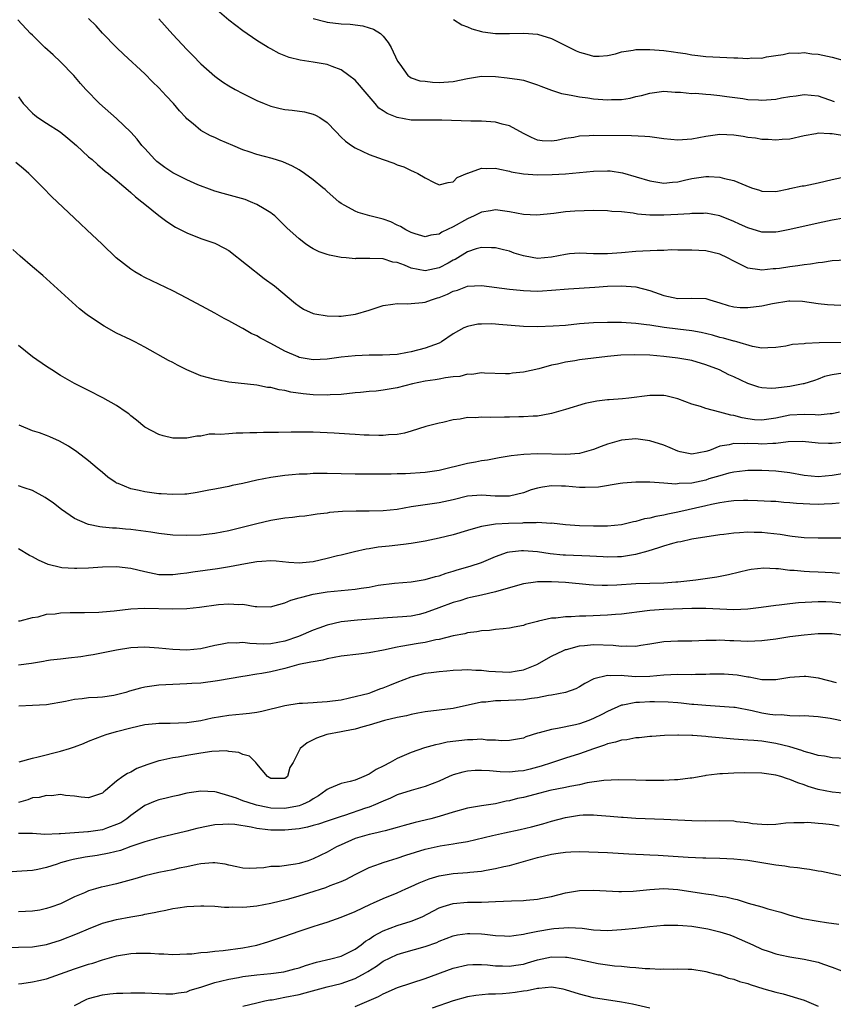
# Model space of a CAD drawing. Units: inches. Extents: x 2574000 to 2577000, y 1545000 to 1548000.
# Drawn here: x 2575081 to 2575197, y 1545677 to 1545817 of the extents above; entities that cross this region are included whole.
import ezdxf

# ---------------------------------------------------------------- set-up
doc = ezdxf.new("R2010")
doc.units = ezdxf.units.IN
doc.header["$MEASUREMENT"] = 0
doc.layers.add('LD25741545_2ft', color=113, linetype='Continuous')

msp = doc.modelspace()

# ---------------------------------------------------------------- linework, layer by layer
at = {"layer": 'LD25741545_2ft'}
for points, elevation in [([(2575198.42, 1545800.42), (2575197, 1545800.69), (2575196.66, 1545800.66), (2575195, 1545800.76), (2575194.68, 1545800.68), (2575193, 1545800.41), (2575191, 1545799.94), (2575189.88, 1545799.88), (2575189, 1545799.77), (2575187.88, 1545799.88), (2575187, 1545799.89), (2575186.06, 1545800.06), (2575185, 1545800.17), (2575184.3, 1545800.3), (2575183, 1545800.48), (2575181, 1545800.59), (2575179, 1545800.32), (2575177, 1545799.92), (2575175, 1545799.79), (2575173, 1545799.98), (2575171, 1545800.24), (2575170.31, 1545800.31), (2575168.4, 1545800.4), (2575163, 1545800.44), (2575162.38, 1545800.38), (2575161, 1545800.33), (2575160.17, 1545800.17), (2575159, 1545800.01), (2575157.74, 1545799.74), (2575157, 1545799.64), (2575155.68, 1545799.68), (2575155, 1545799.76), (2575154.15, 1545800.15), (2575153, 1545800.72), (2575151, 1545801.83), (2575149.95, 1545802.05), (2575149, 1545802.32), (2575147, 1545802.47), (2575145.52, 1545802.48), (2575141.38, 1545802.62), (2575141, 1545802.64), (2575139.39, 1545802.61), (2575139, 1545802.62), (2575137.38, 1545802.62), (2575137, 1545802.64), (2575135, 1545802.99), (2575133.56, 1545803.56), (2575133, 1545803.97), (2575132.36, 1545804.36), (2575131.85, 1545805), (2575131, 1545806.02), (2575130.16, 1545807), (2575129.64, 1545807.64), (2575129, 1545808.31), (2575128.12, 1545809), (2575127, 1545809.83), (2575125.71, 1545810.29), (2575125, 1545810.58), (2575123, 1545810.92), (2575121.17, 1545811.17), (2575119.58, 1545811.58), (2575118.16, 1545812.16), (2575117, 1545812.78), (2575116.62, 1545813), (2575115, 1545814.01), (2575113, 1545815.36), (2575111, 1545816.87), (2575109, 1545818.62)], 8456), ([(2575199, 1545782.65), (2575197, 1545782.57), (2575195.65, 1545782.35), (2575195, 1545782.3), (2575193.91, 1545782.09), (2575193, 1545782), (2575192.13, 1545781.87), (2575191, 1545781.73), (2575189.48, 1545781.49), (2575189, 1545781.43), (2575188.58, 1545781.42), (2575187, 1545781.23), (2575186.71, 1545781.29), (2575185, 1545781.51), (2575183.94, 1545782.06), (2575183, 1545782.5), (2575182.08, 1545783), (2575181, 1545783.51), (2575179, 1545783.98), (2575177, 1545784.08), (2575176.1, 1545784.1), (2575175, 1545784.08), (2575174.11, 1545784.11), (2575173, 1545784.05), (2575172.06, 1545784.06), (2575169, 1545783.9), (2575167, 1545783.71), (2575165, 1545783.55), (2575163, 1545783.57), (2575161, 1545783.67), (2575159.55, 1545783.55), (2575159, 1545783.49), (2575157, 1545783.07), (2575155, 1545782.92), (2575153.23, 1545783.23), (2575153, 1545783.29), (2575151.68, 1545783.68), (2575151, 1545783.94), (2575150.13, 1545784.13), (2575149, 1545784.42), (2575148.44, 1545784.44), (2575147, 1545784.47), (2575146.26, 1545784.26), (2575145, 1545783.85), (2575143.24, 1545782.76), (2575143, 1545782.65), (2575142.25, 1545782.25), (2575141, 1545781.55), (2575139, 1545781.13), (2575137, 1545781.53), (2575136.05, 1545781.95), (2575135, 1545782.31), (2575134.36, 1545782.36), (2575133, 1545782.84), (2575131.08, 1545782.92), (2575131, 1545782.9), (2575129.12, 1545782.88), (2575129, 1545782.86), (2575127.73, 1545783), (2575127, 1545783.06), (2575125.36, 1545783.36), (2575125, 1545783.46), (2575123.86, 1545783.86), (2575123, 1545784.3), (2575122.55, 1545784.55), (2575121.92, 1545785), (2575121, 1545785.7), (2575119.28, 1545787.28), (2575119, 1545787.57), (2575118.26, 1545788.26), (2575117.54, 1545789), (2575117.24, 1545789.24), (2575117, 1545789.4), (2575116.02, 1545789.98), (2575115, 1545790.6), (2575114.09, 1545791), (2575113.3, 1545791.3), (2575111.75, 1545791.75), (2575110.17, 1545792.17), (2575109, 1545792.51), (2575108.64, 1545792.64), (2575106.58, 1545793.42), (2575105, 1545794.1), (2575103, 1545795.12), (2575101.86, 1545795.86), (2575100.71, 1545796.71), (2575100.43, 1545797), (2575099, 1545798.58), (2575098.6, 1545799), (2575097.93, 1545799.93), (2575097, 1545800.94), (2575095, 1545802.85), (2575092.56, 1545805), (2575090.61, 1545807), (2575089.85, 1545807.85), (2575088.89, 1545809), (2575087, 1545810.96), (2575085.95, 1545811.95), (2575084.78, 1545813), (2575083, 1545814.75), (2575082.72, 1545815), (2575080.92, 1545816.92)], 8450), ([(2575198.66, 1545788.66), (2575197, 1545788.38), (2575195, 1545787.94), (2575191, 1545787.02), (2575189.3, 1545786.7), (2575189, 1545786.67), (2575187, 1545786.67), (2575185, 1545787.25), (2575183.81, 1545787.81), (2575183, 1545788.18), (2575181, 1545788.96), (2575179, 1545789.34), (2575178.68, 1545789.32), (2575177, 1545789.33), (2575176.71, 1545789.29), (2575175, 1545789.16), (2575173, 1545789.06), (2575171, 1545789.09), (2575169.24, 1545789.24), (2575168.64, 1545789.36), (2575167, 1545789.55), (2575165.62, 1545789.62), (2575165, 1545789.7), (2575163, 1545789.72), (2575160.33, 1545789.67), (2575159, 1545789.56), (2575157.32, 1545789.32), (2575154.92, 1545789.08), (2575153, 1545789.18), (2575151, 1545789.53), (2575149, 1545789.82), (2575148.31, 1545789.69), (2575147, 1545789.52), (2575145.98, 1545789), (2575145, 1545788.56), (2575143, 1545787.41), (2575141.37, 1545786.63), (2575141, 1545786.37), (2575139.78, 1545786.22), (2575139, 1545785.99), (2575137.57, 1545786.43), (2575137, 1545786.62), (2575136.22, 1545787), (2575135.46, 1545787.46), (2575135, 1545787.66), (2575134.11, 1545788.11), (2575133, 1545788.52), (2575131.1, 1545789), (2575129.45, 1545789.45), (2575129, 1545789.65), (2575127.51, 1545790.48), (2575127, 1545790.74), (2575126.67, 1545791), (2575125, 1545792.46), (2575124.73, 1545792.73), (2575124.4, 1545793), (2575123, 1545794.1), (2575121.8, 1545795), (2575121, 1545795.55), (2575120.08, 1545796.08), (2575118.7, 1545796.7), (2575117.16, 1545797.16), (2575115, 1545797.74), (2575113.87, 1545798.13), (2575113, 1545798.41), (2575111.56, 1545799), (2575109.76, 1545799.76), (2575109, 1545800.17), (2575108.39, 1545800.39), (2575107, 1545801.17), (2575105.89, 1545802.11), (2575105, 1545802.82), (2575104.86, 1545803), (2575103.94, 1545803.94), (2575103.12, 1545805), (2575102.08, 1545806.08), (2575101, 1545807.25), (2575100.11, 1545808.11), (2575099, 1545809.23), (2575096.01, 1545812.01), (2575095, 1545812.97), (2575093, 1545815.06), (2575092.07, 1545816.07), (2575091, 1545817.14)], 8452), ([(2575101, 1545817.06), (2575103, 1545814.86), (2575105, 1545812.72), (2575105.86, 1545811.86), (2575107, 1545810.68), (2575109, 1545808.88), (2575110.11, 1545808.11), (2575111, 1545807.51), (2575111.91, 1545807), (2575113, 1545806.42), (2575115, 1545805.43), (2575116.02, 1545805), (2575117, 1545804.62), (2575118.3, 1545804.3), (2575119, 1545804.15), (2575120.04, 1545804.04), (2575121.8, 1545803.8), (2575123, 1545803.48), (2575123.36, 1545803.36), (2575123.98, 1545803), (2575125, 1545802.31), (2575126.23, 1545801), (2575127, 1545800.22), (2575127.63, 1545799.63), (2575128.47, 1545799), (2575129, 1545798.66), (2575131, 1545797.73), (2575133, 1545797), (2575134.51, 1545796.51), (2575135, 1545796.27), (2575135.96, 1545795.96), (2575137, 1545795.44), (2575137.33, 1545795.33), (2575137.94, 1545795), (2575139, 1545794.39), (2575140.27, 1545793.73), (2575141, 1545793.4), (2575142.27, 1545793.73), (2575143, 1545793.81), (2575143.56, 1545794.44), (2575145, 1545795.08), (2575145.09, 1545795.09), (2575147, 1545795.78), (2575147.73, 1545795.73), (2575149, 1545795.8), (2575149.62, 1545795.62), (2575151, 1545795.37), (2575151.26, 1545795.26), (2575153, 1545794.98), (2575155, 1545794.85), (2575157.11, 1545794.89), (2575159.01, 1545794.99), (2575161, 1545795.15), (2575163, 1545795.35), (2575165, 1545795.4), (2575165.38, 1545795.38), (2575167.12, 1545795.12), (2575171, 1545793.97), (2575173, 1545793.65), (2575174.23, 1545793.77), (2575175, 1545793.82), (2575175.94, 1545794.06), (2575177, 1545794.29), (2575179, 1545794.61), (2575179.42, 1545794.58), (2575181, 1545794.52), (2575181.68, 1545794.32), (2575183, 1545794.02), (2575184.71, 1545793.29), (2575185.53, 1545793), (2575186.65, 1545792.65), (2575187, 1545792.5), (2575189, 1545792.46), (2575190.83, 1545792.83), (2575191, 1545792.88), (2575192.75, 1545793.25), (2575193, 1545793.28), (2575195, 1545793.68), (2575197, 1545794.17), (2575199, 1545794.57)], 8454), ([(2575123, 1545817.11), (2575124.68, 1545816.68), (2575125, 1545816.62), (2575127, 1545816.39), (2575128.31, 1545816.31), (2575130.08, 1545816.08), (2575131, 1545815.82), (2575131.61, 1545815.61), (2575132.61, 1545815), (2575133, 1545814.63), (2575133.71, 1545813.71), (2575134.16, 1545813), (2575135.05, 1545811.05), (2575135.37, 1545810.63), (2575136.51, 1545809), (2575136.79, 1545808.79), (2575137, 1545808.67), (2575138.23, 1545808.23), (2575139, 1545808.2), (2575140.03, 1545808.03), (2575141, 1545808.02), (2575143, 1545808.13), (2575145, 1545808.57), (2575147, 1545808.9), (2575149, 1545808.84), (2575150.68, 1545808.68), (2575152.43, 1545808.43), (2575153, 1545808.31), (2575155, 1545807.68), (2575155.48, 1545807.48), (2575157, 1545806.92), (2575158.44, 1545806.44), (2575159, 1545806.32), (2575159.79, 1545806.21), (2575161, 1545805.95), (2575162.19, 1545805.81), (2575163, 1545805.68), (2575165, 1545805.51), (2575165.56, 1545805.56), (2575167, 1545805.59), (2575168.23, 1545805.77), (2575169, 1545805.98), (2575169.85, 1545806.15), (2575171, 1545806.5), (2575173, 1545806.75), (2575174.63, 1545806.63), (2575175.37, 1545806.63), (2575177, 1545806.45), (2575177.53, 1545806.47), (2575179, 1545806.34), (2575179.69, 1545806.31), (2575181, 1545806.16), (2575182.01, 1545806.01), (2575184.29, 1545805.71), (2575185, 1545805.59), (2575186.49, 1545805.51), (2575187, 1545805.46), (2575189, 1545805.61), (2575189.79, 1545805.79), (2575191, 1545806.01), (2575191.89, 1545806.11), (2575193, 1545806.31), (2575195, 1545806.1), (2575197.29, 1545805.28)], 8458), ([(2575143.04, 1545817), (2575144.23, 1545816.23), (2575145, 1545815.94), (2575145.65, 1545815.65), (2575147, 1545815.29), (2575147.22, 1545815.22), (2575149, 1545814.99), (2575150.99, 1545814.99), (2575153.06, 1545815.06), (2575155, 1545814.91), (2575157, 1545814.26), (2575157.86, 1545813.86), (2575159.54, 1545813), (2575160.53, 1545812.53), (2575161, 1545812.33), (2575162.02, 1545812.02), (2575163, 1545811.77), (2575163.78, 1545811.78), (2575165, 1545811.84), (2575166.11, 1545812.11), (2575167, 1545812.36), (2575168.63, 1545812.63), (2575169, 1545812.73), (2575170.7, 1545812.7), (2575171, 1545812.73), (2575173, 1545812.55), (2575174.37, 1545812.37), (2575175, 1545812.27), (2575176.12, 1545812.12), (2575177, 1545811.94), (2575177.86, 1545811.86), (2575179, 1545811.7), (2575183, 1545811.54), (2575183.54, 1545811.54), (2575185, 1545811.44), (2575185.51, 1545811.51), (2575187, 1545811.49), (2575187.64, 1545811.64), (2575189, 1545811.86), (2575190.01, 1545812.01), (2575191, 1545812.25), (2575192.19, 1545812.19), (2575193, 1545812.28), (2575194.1, 1545812.1), (2575195, 1545812.03), (2575197, 1545811.6), (2575199.06, 1545811.06)], 8460), ([(2575081, 1545805.94), (2575081.69, 1545805), (2575083, 1545803.65), (2575083.33, 1545803.33), (2575083.75, 1545803), (2575085, 1545802.18), (2575086.95, 1545800.95), (2575088.06, 1545800.06), (2575089.29, 1545799), (2575091, 1545797.4), (2575091.49, 1545797), (2575092.29, 1545796.29), (2575093.37, 1545795.37), (2575093.85, 1545795), (2575096.63, 1545792.63), (2575097, 1545792.33), (2575097.69, 1545791.69), (2575098.58, 1545791), (2575099, 1545790.65), (2575101, 1545789.05), (2575102.17, 1545788.17), (2575103.39, 1545787.39), (2575105, 1545786.54), (2575107, 1545785.76), (2575109, 1545785.08), (2575110.38, 1545784.38), (2575111, 1545784.02), (2575116.05, 1545780.05), (2575117.52, 1545779), (2575120.48, 1545776.48), (2575121, 1545776.09), (2575121.65, 1545775.65), (2575123, 1545775.05), (2575123.24, 1545775), (2575125, 1545774.73), (2575126.67, 1545774.67), (2575127, 1545774.69), (2575129.06, 1545774.94), (2575131, 1545775.54), (2575133, 1545776.2), (2575134.37, 1545776.37), (2575135, 1545776.47), (2575136.42, 1545776.42), (2575137, 1545776.46), (2575138.62, 1545776.62), (2575139, 1545776.69), (2575139.89, 1545777), (2575140.73, 1545777.27), (2575141, 1545777.35), (2575142.17, 1545777.83), (2575143, 1545778.24), (2575143.6, 1545778.4), (2575145, 1545778.95), (2575147, 1545779.06), (2575151, 1545778.53), (2575151.53, 1545778.47), (2575153, 1545778.33), (2575155, 1545778.26), (2575155.72, 1545778.28), (2575157, 1545778.36), (2575159.43, 1545778.57), (2575163.18, 1545778.82), (2575165, 1545778.93), (2575167, 1545778.99), (2575169, 1545778.85), (2575171, 1545778.34), (2575173, 1545777.62), (2575175, 1545777.2), (2575177, 1545777.23), (2575179, 1545777.18), (2575179.55, 1545777), (2575181, 1545776.59), (2575182.18, 1545776.18), (2575183, 1545775.99), (2575183.9, 1545775.9), (2575185, 1545775.9), (2575187, 1545776.17), (2575188.5, 1545776.5), (2575190.84, 1545776.84), (2575191, 1545776.84), (2575192.79, 1545776.79), (2575195, 1545776.48), (2575196.36, 1545776.36), (2575198.25, 1545776.25)], 8448), ([(2575199, 1545770.94), (2575195.15, 1545770.85), (2575193.22, 1545770.78), (2575193, 1545770.75), (2575191.35, 1545770.65), (2575190.39, 1545770.39), (2575189, 1545770.21), (2575187.83, 1545770.17), (2575187, 1545770.1), (2575185.67, 1545770.33), (2575183.4, 1545771), (2575183.09, 1545771.09), (2575183, 1545771.09), (2575181.53, 1545771.53), (2575181, 1545771.62), (2575179.94, 1545771.94), (2575178.32, 1545772.32), (2575177, 1545772.57), (2575175, 1545772.84), (2575173.07, 1545773.07), (2575171, 1545773.37), (2575170.55, 1545773.45), (2575169, 1545773.65), (2575167, 1545773.78), (2575165, 1545773.79), (2575163, 1545773.72), (2575161, 1545773.56), (2575159, 1545773.36), (2575157.23, 1545773.23), (2575155, 1545773.16), (2575153, 1545773.22), (2575149.47, 1545773.47), (2575149, 1545773.53), (2575148.43, 1545773.57), (2575147, 1545773.55), (2575146.48, 1545773.52), (2575145, 1545773.2), (2575144.51, 1545773), (2575143, 1545772.15), (2575141.32, 1545771), (2575141, 1545770.84), (2575139.66, 1545770.34), (2575139, 1545770.13), (2575137, 1545769.59), (2575136.49, 1545769.51), (2575135, 1545769.22), (2575132.9, 1545769.09), (2575131, 1545769.1), (2575129.02, 1545769.02), (2575127, 1545768.81), (2575125, 1545768.54), (2575123, 1545768.44), (2575121, 1545768.8), (2575120.86, 1545768.86), (2575119, 1545769.7), (2575117, 1545770.78), (2575115.53, 1545771.53), (2575115, 1545771.85), (2575114.19, 1545772.19), (2575113, 1545772.9), (2575112.8, 1545773), (2575111, 1545774.02), (2575110.34, 1545774.34), (2575109, 1545775.1), (2575107.75, 1545775.75), (2575105, 1545777.26), (2575103, 1545778.3), (2575099, 1545780.2), (2575098.48, 1545780.48), (2575097.59, 1545781), (2575097, 1545781.37), (2575094.95, 1545783), (2575092.93, 1545784.93), (2575090.74, 1545787), (2575089.84, 1545787.84), (2575089, 1545788.65), (2575085.73, 1545791.73), (2575084.5, 1545793), (2575082.49, 1545795), (2575081.7, 1545795.7), (2575080.61, 1545796.61)], 8446), ([(2575198.55, 1545766.55), (2575197, 1545766.31), (2575195.93, 1545766.07), (2575195, 1545765.67), (2575194.48, 1545765.52), (2575192.97, 1545765.03), (2575192.86, 1545765), (2575191, 1545764.66), (2575189, 1545764.38), (2575188.37, 1545764.37), (2575187, 1545764.43), (2575186.55, 1545764.55), (2575185, 1545765.07), (2575183, 1545766), (2575182.3, 1545766.3), (2575180.96, 1545767), (2575179, 1545767.75), (2575177, 1545768.33), (2575175, 1545768.69), (2575173, 1545768.92), (2575171, 1545769.09), (2575168.82, 1545769.18), (2575166.88, 1545769.12), (2575165, 1545768.93), (2575161, 1545768.44), (2575160.32, 1545768.32), (2575159, 1545768.11), (2575157.84, 1545767.84), (2575157, 1545767.67), (2575155.17, 1545767.17), (2575153, 1545766.68), (2575151.46, 1545766.54), (2575151, 1545766.47), (2575150.46, 1545766.46), (2575147.45, 1545766.55), (2575147, 1545766.59), (2575145.63, 1545766.37), (2575145, 1545766.4), (2575143.91, 1545766.09), (2575143, 1545766.04), (2575141.9, 1545765.9), (2575141, 1545765.71), (2575140.4, 1545765.6), (2575139, 1545765.39), (2575137.19, 1545765), (2575135, 1545764.46), (2575133, 1545764.12), (2575131.99, 1545763.99), (2575131, 1545763.91), (2575129.78, 1545763.78), (2575129, 1545763.72), (2575127, 1545763.52), (2575125.46, 1545763.46), (2575125, 1545763.42), (2575123, 1545763.47), (2575121.6, 1545763.6), (2575119.83, 1545763.83), (2575119, 1545764.05), (2575118.15, 1545764.15), (2575117, 1545764.49), (2575116.52, 1545764.52), (2575115, 1545764.84), (2575111, 1545765.27), (2575109.53, 1545765.53), (2575109, 1545765.62), (2575108.11, 1545765.89), (2575107, 1545766.18), (2575105, 1545767), (2575103.67, 1545767.67), (2575103, 1545768.05), (2575102.37, 1545768.37), (2575099, 1545770.24), (2575097.59, 1545771), (2575097, 1545771.3), (2575095, 1545772.27), (2575093.23, 1545773.23), (2575091, 1545774.7), (2575090.6, 1545775), (2575089.72, 1545775.72), (2575084.46, 1545780.46), (2575083, 1545781.73), (2575081.23, 1545783.23), (2575080.2, 1545784.2)], 8444), ([(2575198.05, 1545761), (2575197, 1545760.73), (2575196.74, 1545760.74), (2575195, 1545760.54), (2575194.58, 1545760.58), (2575193, 1545760.63), (2575191, 1545760.53), (2575189, 1545760.12), (2575187.96, 1545759.96), (2575187, 1545759.83), (2575185.92, 1545759.91), (2575185, 1545760.03), (2575184.17, 1545760.17), (2575183, 1545760.51), (2575182.55, 1545760.55), (2575181, 1545760.99), (2575179, 1545761.5), (2575178.23, 1545761.77), (2575177, 1545762.13), (2575175, 1545762.87), (2575173.29, 1545763.29), (2575173, 1545763.34), (2575171.38, 1545763.38), (2575171, 1545763.38), (2575168.03, 1545763), (2575167.1, 1545762.9), (2575165.24, 1545762.76), (2575165, 1545762.73), (2575163.44, 1545762.56), (2575161.8, 1545762.2), (2575159, 1545761.34), (2575157, 1545760.77), (2575156.74, 1545760.74), (2575155, 1545760.41), (2575154.4, 1545760.4), (2575153, 1545760.31), (2575152.32, 1545760.32), (2575151, 1545760.28), (2575150.28, 1545760.28), (2575148.23, 1545760.23), (2575147, 1545760.27), (2575146.18, 1545760.18), (2575145, 1545760.2), (2575143.98, 1545759.98), (2575143, 1545759.89), (2575141.52, 1545759.52), (2575141, 1545759.43), (2575139.08, 1545758.92), (2575137, 1545758.26), (2575136.02, 1545757.98), (2575135, 1545757.79), (2575133.77, 1545757.77), (2575133, 1545757.67), (2575132.37, 1545757.63), (2575131, 1545757.72), (2575130.3, 1545757.7), (2575129, 1545757.8), (2575128.18, 1545757.82), (2575125.99, 1545757.99), (2575123, 1545758.12), (2575119.87, 1545758.13), (2575118.08, 1545758.08), (2575115.94, 1545758.06), (2575115, 1545758.03), (2575113.98, 1545758.02), (2575113, 1545757.97), (2575112.02, 1545757.98), (2575111, 1545757.91), (2575109.79, 1545757.79), (2575109, 1545757.82), (2575108.18, 1545757.82), (2575107, 1545757.57), (2575106.44, 1545757.56), (2575105, 1545757.27), (2575104.71, 1545757.29), (2575103, 1545757.29), (2575101.62, 1545757.62), (2575101, 1545757.8), (2575099, 1545758.86), (2575097.82, 1545759.82), (2575097, 1545760.46), (2575096.72, 1545760.72), (2575096.35, 1545761), (2575095, 1545761.93), (2575093.04, 1545763.04), (2575091, 1545764.05), (2575089, 1545765.06), (2575087, 1545766.23), (2575085.74, 1545767), (2575085, 1545767.49), (2575083, 1545768.88), (2575081, 1545770.51)], 8442), ([(2575199, 1545756.69), (2575197, 1545756.51), (2575196.5, 1545756.5), (2575195, 1545756.55), (2575192.79, 1545756.79), (2575190.75, 1545756.76), (2575189, 1545756.53), (2575188.53, 1545756.53), (2575187, 1545756.43), (2575186.44, 1545756.44), (2575185, 1545756.52), (2575184.48, 1545756.48), (2575183, 1545756.52), (2575182.33, 1545756.33), (2575181, 1545756.11), (2575179.51, 1545755.51), (2575179, 1545755.37), (2575177, 1545754.97), (2575175.33, 1545755.33), (2575175, 1545755.42), (2575173.9, 1545755.9), (2575173, 1545756.26), (2575171, 1545756.91), (2575169, 1545757.19), (2575167, 1545757), (2575165, 1545756.41), (2575164.07, 1545756.07), (2575163, 1545755.65), (2575161, 1545755.1), (2575159.05, 1545754.95), (2575155, 1545755.03), (2575153.05, 1545754.95), (2575151.23, 1545754.77), (2575149.52, 1545754.48), (2575147.85, 1545754.15), (2575147, 1545754.03), (2575146.17, 1545753.83), (2575145, 1545753.65), (2575141, 1545752.68), (2575139, 1545752.38), (2575136.2, 1545752.2), (2575135, 1545752.2), (2575134.14, 1545752.14), (2575133, 1545752.15), (2575132.12, 1545752.12), (2575129, 1545752.15), (2575125, 1545752.22), (2575124.21, 1545752.21), (2575123, 1545752.22), (2575122.16, 1545752.16), (2575121, 1545752.13), (2575120.03, 1545752.03), (2575119, 1545751.96), (2575117, 1545751.68), (2575115, 1545751.28), (2575113, 1545750.81), (2575111.47, 1545750.53), (2575111, 1545750.4), (2575110.24, 1545750.24), (2575109, 1545750.02), (2575108.16, 1545749.84), (2575106.49, 1545749.51), (2575105, 1545749.3), (2575104.72, 1545749.28), (2575103, 1545749.23), (2575101.34, 1545749.34), (2575101, 1545749.35), (2575099, 1545749.62), (2575098.19, 1545749.81), (2575097, 1545750.05), (2575095.2, 1545750.8), (2575095, 1545750.87), (2575094.91, 1545750.91), (2575094.77, 1545751), (2575093.72, 1545751.72), (2575093, 1545752.36), (2575092.22, 1545753), (2575091, 1545754.06), (2575089.33, 1545755.33), (2575088.14, 1545756.14), (2575086.86, 1545756.86), (2575085.47, 1545757.47), (2575085, 1545757.65), (2575083.99, 1545758.01), (2575083, 1545758.34), (2575081.11, 1545759.11)], 8440), ([(2575199, 1545752.29), (2575197, 1545751.95), (2575195, 1545751.78), (2575193, 1545751.97), (2575191, 1545752.31), (2575189, 1545752.55), (2575187, 1545752.65), (2575185, 1545752.66), (2575184.63, 1545752.63), (2575183, 1545752.44), (2575182.28, 1545752.28), (2575181, 1545751.92), (2575179.45, 1545751.45), (2575179, 1545751.3), (2575177, 1545750.86), (2575175.21, 1545750.79), (2575174.73, 1545750.73), (2575173, 1545750.87), (2575171.01, 1545750.99), (2575169, 1545750.98), (2575167.16, 1545750.84), (2575166.8, 1545750.8), (2575163.7, 1545750.3), (2575161.78, 1545750.22), (2575161, 1545750.25), (2575159, 1545750.41), (2575158.42, 1545750.42), (2575157, 1545750.48), (2575155.71, 1545750.29), (2575155, 1545750.15), (2575154.12, 1545749.88), (2575153, 1545749.49), (2575151, 1545749.02), (2575148.98, 1545749.02), (2575147, 1545749.14), (2575145, 1545748.98), (2575143, 1545748.49), (2575141, 1545748.03), (2575137, 1545747.47), (2575135, 1545747.12), (2575133, 1545746.9), (2575131, 1545746.86), (2575129.14, 1545746.86), (2575127.19, 1545746.81), (2575125.34, 1545746.66), (2575125, 1545746.59), (2575123.57, 1545746.43), (2575123, 1545746.32), (2575121.83, 1545746.17), (2575121, 1545746.08), (2575120.06, 1545745.94), (2575119, 1545745.84), (2575117, 1545745.51), (2575115, 1545745.05), (2575111, 1545744.07), (2575109, 1545743.69), (2575107, 1545743.46), (2575105, 1545743.38), (2575103, 1545743.45), (2575101, 1545743.66), (2575099.85, 1545743.85), (2575097, 1545744.23), (2575096.28, 1545744.28), (2575095, 1545744.42), (2575094.42, 1545744.42), (2575093, 1545744.58), (2575092.61, 1545744.61), (2575091, 1545744.94), (2575090.83, 1545745), (2575089, 1545745.83), (2575087.12, 1545747.12), (2575085.98, 1545747.98), (2575084.82, 1545748.82), (2575083, 1545749.81), (2575081.81, 1545750.19), (2575081, 1545750.49)], 8438), ([(2575198, 1545748), (2575197, 1545747.91), (2575195.88, 1545747.88), (2575195, 1545747.83), (2575193.85, 1545747.85), (2575191.94, 1545747.94), (2575191, 1545748.05), (2575190.11, 1545748.11), (2575189, 1545748.22), (2575188.26, 1545748.26), (2575186.35, 1545748.35), (2575185, 1545748.38), (2575184.36, 1545748.36), (2575183, 1545748.31), (2575182.22, 1545748.22), (2575181, 1545748.03), (2575179.8, 1545747.8), (2575179, 1545747.6), (2575175, 1545746.7), (2575173.57, 1545746.43), (2575173, 1545746.29), (2575171.89, 1545746.11), (2575171, 1545745.87), (2575170.25, 1545745.75), (2575169, 1545745.38), (2575168.67, 1545745.33), (2575167, 1545744.92), (2575165, 1545744.72), (2575163, 1545744.71), (2575161, 1545744.76), (2575159, 1545744.9), (2575157, 1545745.14), (2575156.88, 1545745.12), (2575155, 1545745.23), (2575154.81, 1545745.19), (2575153, 1545745.18), (2575152.84, 1545745.16), (2575150.89, 1545745.11), (2575149, 1545745), (2575147, 1545744.67), (2575146.51, 1545744.51), (2575145, 1545744.08), (2575143, 1545743.47), (2575141, 1545742.99), (2575139, 1545742.59), (2575137, 1545742.27), (2575135.89, 1545742.11), (2575133.86, 1545741.87), (2575132.29, 1545741.71), (2575131, 1545741.49), (2575130.56, 1545741.44), (2575128.92, 1545741.08), (2575127, 1545740.6), (2575126.49, 1545740.49), (2575125, 1545740.1), (2575123, 1545739.65), (2575121.48, 1545739.48), (2575121, 1545739.45), (2575119.55, 1545739.55), (2575117.73, 1545739.73), (2575117, 1545739.76), (2575115.7, 1545739.7), (2575115, 1545739.63), (2575113.35, 1545739.35), (2575111.1, 1545738.9), (2575109.37, 1545738.63), (2575105.86, 1545738.14), (2575105, 1545738), (2575104.08, 1545737.92), (2575103, 1545737.76), (2575102.21, 1545737.79), (2575101, 1545737.8), (2575099, 1545738.19), (2575097, 1545738.67), (2575095, 1545738.91), (2575093, 1545738.89), (2575091, 1545738.75), (2575089.32, 1545738.68), (2575089, 1545738.66), (2575087.2, 1545738.8), (2575087, 1545738.81), (2575085.26, 1545739.26), (2575083.85, 1545739.85), (2575083, 1545740.34), (2575082.56, 1545740.56), (2575081, 1545741.48)], 8436), ([(2575081, 1545731.22), (2575081.23, 1545731.23), (2575083, 1545731.71), (2575083.81, 1545731.81), (2575085, 1545732.16), (2575086.23, 1545732.23), (2575087, 1545732.36), (2575088.39, 1545732.39), (2575089, 1545732.43), (2575090.43, 1545732.43), (2575092.47, 1545732.47), (2575093, 1545732.5), (2575094.65, 1545732.65), (2575097, 1545732.92), (2575098.97, 1545733.03), (2575103, 1545732.92), (2575105, 1545732.98), (2575106.83, 1545733.17), (2575109.54, 1545733.54), (2575111, 1545733.66), (2575112.43, 1545733.57), (2575113, 1545733.59), (2575114.73, 1545733.27), (2575115, 1545733.26), (2575117, 1545733.23), (2575117.29, 1545733.29), (2575119, 1545733.8), (2575119.82, 1545734.18), (2575121, 1545734.48), (2575121.39, 1545734.61), (2575123, 1545735.02), (2575125, 1545735.34), (2575129, 1545735.72), (2575129.87, 1545735.87), (2575131, 1545736.04), (2575132.29, 1545736.29), (2575134.61, 1545736.61), (2575137, 1545736.8), (2575139, 1545737.09), (2575140.47, 1545737.53), (2575141, 1545737.64), (2575141.98, 1545738.02), (2575143, 1545738.3), (2575143.53, 1545738.47), (2575145.39, 1545739), (2575147, 1545739.55), (2575149, 1545740.39), (2575150.74, 1545741), (2575151, 1545741.08), (2575152.73, 1545741.27), (2575153, 1545741.27), (2575155, 1545741.12), (2575156.83, 1545740.83), (2575158.64, 1545740.64), (2575159, 1545740.62), (2575162.48, 1545740.48), (2575164.38, 1545740.38), (2575165, 1545740.34), (2575166.39, 1545740.39), (2575167, 1545740.4), (2575168.69, 1545740.69), (2575169, 1545740.72), (2575170.8, 1545741.2), (2575172.32, 1545741.68), (2575173, 1545741.92), (2575174.3, 1545742.3), (2575175, 1545742.48), (2575175.45, 1545742.55), (2575177, 1545742.9), (2575181, 1545743.51), (2575181.57, 1545743.57), (2575183, 1545743.78), (2575183.81, 1545743.81), (2575185, 1545743.9), (2575185.87, 1545743.87), (2575187, 1545743.86), (2575187.79, 1545743.79), (2575189.58, 1545743.58), (2575191, 1545743.33), (2575191.31, 1545743.31), (2575193, 1545743.11), (2575195, 1545743.04), (2575199, 1545743.04)], 8434), ([(2575198.04, 1545737.96), (2575197, 1545738.05), (2575195, 1545738.15), (2575193.78, 1545738.22), (2575193, 1545738.25), (2575191.6, 1545738.4), (2575191, 1545738.42), (2575189.37, 1545738.63), (2575189, 1545738.64), (2575187.27, 1545738.73), (2575185.47, 1545738.53), (2575185, 1545738.45), (2575183.82, 1545738.18), (2575182.22, 1545737.78), (2575180.56, 1545737.44), (2575177.56, 1545737), (2575175, 1545736.74), (2575174.73, 1545736.73), (2575173, 1545736.61), (2575171, 1545736.55), (2575169, 1545736.48), (2575166.29, 1545736.29), (2575165, 1545736.25), (2575164.24, 1545736.24), (2575163, 1545736.31), (2575162.36, 1545736.36), (2575159, 1545736.67), (2575157, 1545736.78), (2575156.77, 1545736.77), (2575155, 1545736.77), (2575154.71, 1545736.71), (2575153, 1545736.48), (2575149.51, 1545735.51), (2575149, 1545735.35), (2575147, 1545734.89), (2575145.47, 1545734.53), (2575145, 1545734.43), (2575143.91, 1545734.09), (2575143, 1545733.84), (2575140.92, 1545733.08), (2575139, 1545732.35), (2575138.14, 1545732.14), (2575137, 1545731.88), (2575135.77, 1545731.77), (2575133.63, 1545731.63), (2575133, 1545731.61), (2575129.33, 1545731.33), (2575127, 1545731.07), (2575125, 1545730.58), (2575123.82, 1545730.18), (2575123, 1545729.89), (2575120.92, 1545729), (2575119, 1545728.33), (2575117, 1545727.93), (2575115.91, 1545727.91), (2575113.98, 1545727.98), (2575113, 1545728.14), (2575112.05, 1545728.05), (2575111, 1545728.09), (2575109.82, 1545727.82), (2575109, 1545727.69), (2575107, 1545727.24), (2575105, 1545727.04), (2575103, 1545727.11), (2575101, 1545727.33), (2575099, 1545727.46), (2575097, 1545727.35), (2575095, 1545727.04), (2575091.65, 1545726.35), (2575091, 1545726.25), (2575089.91, 1545726.09), (2575088.12, 1545725.88), (2575087, 1545725.77), (2575085.59, 1545725.59), (2575085, 1545725.5), (2575084.59, 1545725.41), (2575082.87, 1545725.13), (2575081, 1545724.89)], 8432), ([(2575199, 1545733.71), (2575197, 1545733.89), (2575196.09, 1545733.91), (2575195, 1545733.91), (2575194.1, 1545733.9), (2575192.21, 1545733.79), (2575191, 1545733.66), (2575189.45, 1545733.45), (2575189, 1545733.41), (2575186.9, 1545733.1), (2575185, 1545732.89), (2575183, 1545732.81), (2575181, 1545732.87), (2575179, 1545732.97), (2575177, 1545732.98), (2575173, 1545732.84), (2575171, 1545732.69), (2575170.63, 1545732.63), (2575167, 1545732.17), (2575166.11, 1545732.11), (2575165, 1545732.01), (2575161.87, 1545731.87), (2575161, 1545731.87), (2575159.79, 1545731.79), (2575159, 1545731.81), (2575157.6, 1545731.6), (2575157, 1545731.59), (2575155.15, 1545731.15), (2575155, 1545731.13), (2575153.3, 1545730.7), (2575153, 1545730.57), (2575151.68, 1545730.32), (2575151, 1545730.16), (2575150.1, 1545730.1), (2575149, 1545729.96), (2575148.18, 1545729.82), (2575147, 1545729.78), (2575146.37, 1545729.63), (2575145, 1545729.49), (2575144.63, 1545729.37), (2575143, 1545729.08), (2575141, 1545728.57), (2575140.5, 1545728.5), (2575139, 1545728.13), (2575137.97, 1545727.97), (2575135.54, 1545727.54), (2575135, 1545727.47), (2575133.05, 1545727.05), (2575131, 1545726.63), (2575129.53, 1545726.47), (2575127, 1545726.16), (2575125.99, 1545725.99), (2575125, 1545725.78), (2575124.39, 1545725.61), (2575123, 1545725.39), (2575122.7, 1545725.3), (2575120.98, 1545724.98), (2575119, 1545724.43), (2575117, 1545723.96), (2575115.71, 1545723.71), (2575115, 1545723.62), (2575113.34, 1545723.34), (2575113, 1545723.3), (2575109.36, 1545722.64), (2575107, 1545722.35), (2575105.72, 1545722.28), (2575105, 1545722.21), (2575103, 1545722.14), (2575101, 1545722.04), (2575099, 1545721.75), (2575098.39, 1545721.61), (2575096.83, 1545721.17), (2575096.3, 1545721), (2575095, 1545720.65), (2575094.59, 1545720.59), (2575093, 1545720.35), (2575092.28, 1545720.28), (2575091, 1545720.24), (2575090.09, 1545720.09), (2575089, 1545720.01), (2575087.71, 1545719.71), (2575085, 1545719.25), (2575083, 1545719.13), (2575081.05, 1545719.05)], 8430), ([(2575081.11, 1545711.11), (2575083, 1545711.65), (2575083.81, 1545711.81), (2575087, 1545712.61), (2575088.26, 1545713), (2575089, 1545713.26), (2575090.26, 1545713.74), (2575091, 1545714.05), (2575093, 1545714.83), (2575093.49, 1545715), (2575095, 1545715.45), (2575097, 1545715.98), (2575099, 1545716.42), (2575100.58, 1545716.58), (2575101, 1545716.63), (2575102.64, 1545716.64), (2575105, 1545716.71), (2575107, 1545716.98), (2575108.64, 1545717.36), (2575111, 1545717.74), (2575113, 1545717.93), (2575113.96, 1545718.04), (2575115, 1545718.2), (2575115.68, 1545718.32), (2575119, 1545719.14), (2575121, 1545719.47), (2575121.49, 1545719.49), (2575123, 1545719.59), (2575123.61, 1545719.61), (2575125, 1545719.69), (2575125.79, 1545719.79), (2575127, 1545719.97), (2575128.22, 1545720.22), (2575131, 1545720.92), (2575131.26, 1545721), (2575132.5, 1545721.5), (2575133, 1545721.65), (2575133.95, 1545722.05), (2575135, 1545722.47), (2575137, 1545723.24), (2575139, 1545723.73), (2575139.83, 1545723.83), (2575141, 1545724), (2575142.08, 1545724.08), (2575143, 1545724.18), (2575144.21, 1545724.21), (2575145, 1545724.27), (2575146.19, 1545724.19), (2575147, 1545724.18), (2575148.05, 1545724.05), (2575149, 1545723.98), (2575151, 1545723.9), (2575152.1, 1545724.1), (2575153, 1545724.21), (2575154.89, 1545725), (2575157, 1545726.18), (2575158.71, 1545727), (2575159, 1545727.12), (2575159.15, 1545727.15), (2575161, 1545727.64), (2575161.68, 1545727.68), (2575163, 1545727.84), (2575165.77, 1545727.77), (2575167, 1545727.61), (2575167.66, 1545727.66), (2575169, 1545727.59), (2575169.73, 1545727.73), (2575171, 1545727.92), (2575173, 1545728.26), (2575175, 1545728.35), (2575177, 1545728.37), (2575179, 1545728.47), (2575180.48, 1545728.48), (2575181, 1545728.52), (2575182.43, 1545728.43), (2575183, 1545728.43), (2575185, 1545728.32), (2575187, 1545728.39), (2575189, 1545728.65), (2575191, 1545728.96), (2575193, 1545729.23), (2575195, 1545729.4), (2575197, 1545729.39), (2575199, 1545729.13)], 8428), ([(2575197.61, 1545722.39), (2575195.04, 1545723.04), (2575193.28, 1545723.28), (2575193, 1545723.28), (2575191, 1545723.12), (2575189, 1545722.82), (2575187.2, 1545722.8), (2575187, 1545722.82), (2575185.16, 1545723.16), (2575185, 1545723.16), (2575183.47, 1545723.47), (2575181.61, 1545723.61), (2575181, 1545723.62), (2575179.59, 1545723.59), (2575179, 1545723.56), (2575177.55, 1545723.55), (2575177, 1545723.53), (2575175, 1545723.54), (2575173, 1545723.45), (2575171, 1545723.27), (2575169, 1545723.24), (2575167.36, 1545723.36), (2575167, 1545723.4), (2575165.38, 1545723.38), (2575165, 1545723.43), (2575163.05, 1545722.95), (2575161.73, 1545722.27), (2575161, 1545721.8), (2575160.46, 1545721.54), (2575159, 1545721), (2575157, 1545720.6), (2575156.55, 1545720.55), (2575155, 1545720.23), (2575154.14, 1545720.14), (2575153, 1545719.95), (2575149.79, 1545719.79), (2575149, 1545719.8), (2575147.63, 1545719.63), (2575147, 1545719.61), (2575143, 1545718.71), (2575141, 1545718.47), (2575139, 1545718.25), (2575137.95, 1545718.05), (2575137, 1545717.88), (2575136.31, 1545717.69), (2575135, 1545717.43), (2575133.17, 1545717), (2575131, 1545716.34), (2575130.11, 1545716.11), (2575129, 1545715.78), (2575127.49, 1545715.49), (2575127, 1545715.37), (2575124.96, 1545715), (2575123.5, 1545714.5), (2575123, 1545714.23), (2575122.16, 1545713.84), (2575121.15, 1545713), (2575120.15, 1545711), (2575119.7, 1545710.3), (2575119.36, 1545709), (2575119, 1545708.73), (2575118.74, 1545708.74), (2575117, 1545708.74), (2575116.49, 1545709), (2575115, 1545710.82), (2575114.84, 1545711), (2575113.93, 1545711.93), (2575113, 1545712.13), (2575112.44, 1545712.44), (2575111, 1545712.6), (2575110.66, 1545712.66), (2575108.58, 1545712.58), (2575107, 1545712.34), (2575105, 1545712.02), (2575103.79, 1545711.79), (2575103, 1545711.69), (2575101.28, 1545711.28), (2575101, 1545711.24), (2575099.3, 1545710.7), (2575097.86, 1545710.14), (2575097, 1545709.65), (2575096.55, 1545709.45), (2575095.88, 1545709), (2575095, 1545708.34), (2575093.43, 1545707), (2575093.18, 1545706.82), (2575093, 1545706.63), (2575091, 1545705.99), (2575089.92, 1545706.08), (2575089, 1545706.23), (2575087.69, 1545706.31), (2575087, 1545706.43), (2575085.72, 1545706.28), (2575085, 1545706.31), (2575083.96, 1545706.04), (2575083, 1545705.97), (2575082.33, 1545705.67), (2575081, 1545705.3)], 8426), ([(2575198.84, 1545716.84), (2575196.72, 1545717.28), (2575195, 1545717.54), (2575193, 1545717.67), (2575192.39, 1545717.61), (2575191, 1545717.66), (2575189.79, 1545717.79), (2575189, 1545717.76), (2575188.12, 1545717.88), (2575187, 1545718.07), (2575185.61, 1545718.39), (2575183.16, 1545718.84), (2575183, 1545718.86), (2575181, 1545719.01), (2575179, 1545719.12), (2575177.29, 1545719.29), (2575177, 1545719.3), (2575175.49, 1545719.49), (2575175, 1545719.51), (2575173.63, 1545719.63), (2575171.66, 1545719.66), (2575171, 1545719.65), (2575169.56, 1545719.56), (2575169, 1545719.55), (2575167.19, 1545719.19), (2575167, 1545719.18), (2575165, 1545718.3), (2575164.15, 1545717.85), (2575163, 1545717.28), (2575162.3, 1545717), (2575161, 1545716.55), (2575160.4, 1545716.4), (2575157.86, 1545715.85), (2575157, 1545715.74), (2575155.23, 1545715.23), (2575155, 1545715.19), (2575153.35, 1545714.65), (2575153, 1545714.48), (2575151, 1545714.13), (2575149.88, 1545714.12), (2575149, 1545714.22), (2575147.78, 1545714.22), (2575147, 1545714.33), (2575145.77, 1545714.23), (2575145, 1545714.24), (2575142.11, 1545713.89), (2575141, 1545713.64), (2575140.46, 1545713.54), (2575138.9, 1545713.1), (2575137, 1545712.45), (2575136, 1545712), (2575135, 1545711.58), (2575133.99, 1545711), (2575133, 1545710.48), (2575132.01, 1545709.99), (2575131, 1545709.34), (2575130.23, 1545709), (2575129, 1545708.5), (2575128.3, 1545708.3), (2575127, 1545708.03), (2575125.29, 1545707.29), (2575125, 1545707.18), (2575124.8, 1545707), (2575123.76, 1545706.24), (2575123, 1545705.84), (2575122.52, 1545705.48), (2575121.51, 1545705), (2575121, 1545704.81), (2575120.78, 1545704.78), (2575119, 1545704.44), (2575117, 1545704.51), (2575116.57, 1545704.57), (2575114.92, 1545704.92), (2575114.66, 1545705), (2575113, 1545705.56), (2575112.08, 1545705.92), (2575111, 1545706.26), (2575109.23, 1545706.77), (2575109, 1545706.81), (2575107, 1545706.94), (2575105, 1545706.62), (2575103.7, 1545706.3), (2575103, 1545706.18), (2575102.08, 1545705.92), (2575101, 1545705.69), (2575100.5, 1545705.5), (2575099, 1545704.87), (2575097, 1545703.46), (2575096.44, 1545703), (2575095.58, 1545702.42), (2575095, 1545702.15), (2575093.71, 1545701.71), (2575093, 1545701.43), (2575091, 1545701.13), (2575090.87, 1545701.13), (2575088.97, 1545700.97), (2575087, 1545700.84), (2575086.82, 1545700.82), (2575084.76, 1545700.76), (2575083, 1545700.87), (2575081, 1545700.88)], 8424), ([(2575199, 1545711.56), (2575197, 1545711.69), (2575195.9, 1545711.9), (2575195, 1545712.02), (2575194.27, 1545712.27), (2575193, 1545712.58), (2575192.7, 1545712.7), (2575191, 1545713.23), (2575189, 1545713.74), (2575188.12, 1545713.88), (2575187, 1545714.04), (2575185.85, 1545714.15), (2575185, 1545714.19), (2575183, 1545714.33), (2575179.31, 1545714.69), (2575179, 1545714.7), (2575177.15, 1545714.85), (2575177, 1545714.84), (2575175.08, 1545714.92), (2575175, 1545714.91), (2575173.12, 1545714.88), (2575171.29, 1545714.71), (2575171, 1545714.71), (2575169.48, 1545714.52), (2575169, 1545714.53), (2575167.75, 1545714.25), (2575167, 1545714.22), (2575166.11, 1545713.89), (2575165, 1545713.67), (2575164.53, 1545713.47), (2575162.97, 1545712.97), (2575161, 1545712.25), (2575159, 1545711.63), (2575157, 1545710.98), (2575155.53, 1545710.47), (2575153.96, 1545710.04), (2575153, 1545709.82), (2575152.23, 1545709.77), (2575151, 1545709.64), (2575149.67, 1545709.67), (2575148.16, 1545709.84), (2575147, 1545709.88), (2575146.12, 1545709.88), (2575145, 1545709.78), (2575144.35, 1545709.65), (2575143, 1545709.25), (2575142.4, 1545709), (2575141, 1545708.37), (2575139.99, 1545707.99), (2575139, 1545707.59), (2575137, 1545707), (2575135, 1545706.38), (2575134.06, 1545705.94), (2575133, 1545705.52), (2575132.66, 1545705.34), (2575131.92, 1545705), (2575131, 1545704.64), (2575130.48, 1545704.48), (2575127.47, 1545703.47), (2575127, 1545703.33), (2575125, 1545702.63), (2575123.77, 1545702.23), (2575123, 1545702.01), (2575122.2, 1545701.8), (2575121, 1545701.56), (2575120.5, 1545701.5), (2575119, 1545701.34), (2575117, 1545701.36), (2575116.57, 1545701.43), (2575115, 1545701.62), (2575114.2, 1545701.8), (2575111.84, 1545702.16), (2575111, 1545702.23), (2575110.16, 1545702.16), (2575109, 1545702.12), (2575108.05, 1545701.95), (2575106.41, 1545701.59), (2575105, 1545701.22), (2575104.82, 1545701.18), (2575103, 1545700.73), (2575101, 1545700.26), (2575100, 1545700), (2575099, 1545699.7), (2575097.02, 1545699.02), (2575095.53, 1545698.47), (2575093.94, 1545698.06), (2575092.24, 1545697.76), (2575090.49, 1545697.51), (2575088.8, 1545697.2), (2575088.02, 1545697), (2575087, 1545696.69), (2575086.52, 1545696.52), (2575085, 1545696.04), (2575083.74, 1545695.74), (2575083, 1545695.6), (2575081.49, 1545695.49), (2575079.39, 1545695.39)], 8422), ([(2575199, 1545706.6), (2575197, 1545706.79), (2575195, 1545707.15), (2575193.59, 1545707.59), (2575193, 1545707.81), (2575192.1, 1545708.1), (2575191, 1545708.59), (2575190.66, 1545708.66), (2575189.68, 1545709), (2575189, 1545709.2), (2575187, 1545709.47), (2575184.45, 1545709.55), (2575183, 1545709.5), (2575181.38, 1545709.38), (2575181, 1545709.39), (2575180.64, 1545709.36), (2575179, 1545709.15), (2575178.88, 1545709.12), (2575177, 1545708.8), (2575176.79, 1545708.79), (2575175, 1545708.54), (2575174.53, 1545708.53), (2575173, 1545708.44), (2575172.43, 1545708.43), (2575171, 1545708.45), (2575170.43, 1545708.43), (2575169, 1545708.49), (2575166.53, 1545708.53), (2575164.44, 1545708.44), (2575162.09, 1545708.09), (2575161, 1545707.85), (2575159.59, 1545707.59), (2575159, 1545707.46), (2575156.75, 1545707), (2575155.35, 1545706.65), (2575153, 1545706.04), (2575152.14, 1545705.86), (2575151, 1545705.55), (2575150.52, 1545705.48), (2575149, 1545705.13), (2575147, 1545704.85), (2575145, 1545704.5), (2575143, 1545703.93), (2575141, 1545703.31), (2575139.81, 1545703), (2575137.54, 1545702.46), (2575135.98, 1545702.02), (2575135, 1545701.72), (2575133.27, 1545701.27), (2575132.85, 1545701.15), (2575132.1, 1545701), (2575131, 1545700.76), (2575129, 1545700.15), (2575127, 1545699.29), (2575126.35, 1545699), (2575125, 1545698.24), (2575123, 1545697.25), (2575122.3, 1545697), (2575121, 1545696.6), (2575120.51, 1545696.51), (2575118.2, 1545696.2), (2575117, 1545696.17), (2575115.99, 1545695.99), (2575113.91, 1545695.91), (2575113, 1545695.94), (2575112.15, 1545696.15), (2575111, 1545696.36), (2575110.49, 1545696.49), (2575109, 1545696.68), (2575108.69, 1545696.69), (2575107, 1545696.54), (2575106.46, 1545696.46), (2575105, 1545696.12), (2575103.92, 1545695.92), (2575103, 1545695.71), (2575101, 1545695.32), (2575099, 1545694.83), (2575097.6, 1545694.4), (2575096.03, 1545693.97), (2575095, 1545693.71), (2575093.33, 1545693.33), (2575092.78, 1545693.22), (2575092, 1545693), (2575091, 1545692.7), (2575090.44, 1545692.44), (2575089, 1545691.85), (2575087.3, 1545691), (2575087, 1545690.86), (2575085.63, 1545690.37), (2575085, 1545690.17), (2575084.03, 1545689.97), (2575083, 1545689.81), (2575081, 1545689.73)], 8420), ([(2575079, 1545684.64), (2575083, 1545684.72), (2575085, 1545685.03), (2575087, 1545685.67), (2575089.4, 1545686.6), (2575091, 1545687.3), (2575093, 1545688.08), (2575095, 1545688.63), (2575097, 1545689), (2575098.71, 1545689.29), (2575099, 1545689.37), (2575100.37, 1545689.63), (2575101, 1545689.78), (2575102.03, 1545689.97), (2575103, 1545690.18), (2575103.73, 1545690.27), (2575105, 1545690.48), (2575107, 1545690.59), (2575107.41, 1545690.59), (2575109, 1545690.52), (2575110.38, 1545690.38), (2575111, 1545690.39), (2575111.56, 1545690.44), (2575113, 1545690.37), (2575113.56, 1545690.44), (2575115, 1545690.56), (2575117, 1545690.93), (2575119.56, 1545691.56), (2575121, 1545691.98), (2575122.42, 1545692.42), (2575124.8, 1545693.2), (2575125.46, 1545693.46), (2575127, 1545694.02), (2575127.69, 1545694.31), (2575129, 1545695.02), (2575131, 1545696.04), (2575132.6, 1545696.6), (2575133, 1545696.76), (2575133.76, 1545697), (2575135, 1545697.37), (2575136.22, 1545697.78), (2575139, 1545698.66), (2575141.14, 1545699.14), (2575143, 1545699.41), (2575143.52, 1545699.52), (2575145, 1545699.75), (2575148.59, 1545700.59), (2575149, 1545700.7), (2575150.3, 1545701), (2575152.53, 1545701.47), (2575154.15, 1545701.85), (2575155.74, 1545702.26), (2575157, 1545702.64), (2575159, 1545703.19), (2575161, 1545703.51), (2575161.53, 1545703.53), (2575163, 1545703.55), (2575163.52, 1545703.52), (2575165.37, 1545703.37), (2575167, 1545703.21), (2575167.21, 1545703.21), (2575169, 1545703.08), (2575173, 1545702.95), (2575177, 1545702.74), (2575179, 1545702.71), (2575181, 1545702.74), (2575183, 1545702.67), (2575183.39, 1545702.61), (2575185, 1545702.44), (2575185.67, 1545702.33), (2575187, 1545702.21), (2575187.83, 1545702.17), (2575189, 1545702.24), (2575190.39, 1545702.39), (2575191.53, 1545702.47), (2575193, 1545702.46), (2575193.52, 1545702.48), (2575195, 1545702.36), (2575195.67, 1545702.33), (2575197, 1545702.19), (2575198, 1545702)], 8418), ([(2575081, 1545679.44), (2575081.48, 1545679.48), (2575083, 1545679.74), (2575083.92, 1545679.92), (2575085, 1545680.16), (2575087, 1545680.85), (2575089, 1545681.6), (2575091, 1545682.24), (2575091.6, 1545682.4), (2575093, 1545682.86), (2575095, 1545683.46), (2575097, 1545683.77), (2575097.8, 1545683.8), (2575099.81, 1545683.81), (2575101, 1545683.72), (2575101.72, 1545683.72), (2575103, 1545683.64), (2575105, 1545683.7), (2575105.74, 1545683.74), (2575107, 1545683.89), (2575107.95, 1545683.95), (2575109, 1545684.1), (2575110.2, 1545684.2), (2575113, 1545684.58), (2575115, 1545684.97), (2575116.55, 1545685.45), (2575117, 1545685.57), (2575119, 1545686.26), (2575121, 1545686.97), (2575123, 1545687.6), (2575123.92, 1545687.92), (2575125, 1545688.25), (2575127, 1545688.96), (2575129, 1545689.77), (2575131.18, 1545690.82), (2575131.64, 1545691), (2575133, 1545691.61), (2575135, 1545692.44), (2575136.22, 1545693), (2575137, 1545693.33), (2575138.13, 1545693.87), (2575139.56, 1545694.44), (2575141, 1545694.86), (2575141.84, 1545695), (2575143, 1545695.18), (2575145, 1545695.31), (2575145.37, 1545695.37), (2575147, 1545695.51), (2575147.66, 1545695.66), (2575149, 1545695.88), (2575150.19, 1545696.19), (2575151, 1545696.34), (2575155, 1545697.46), (2575157, 1545697.94), (2575157.93, 1545698.07), (2575159, 1545698.24), (2575159.75, 1545698.25), (2575161, 1545698.3), (2575165, 1545698.17), (2575168, 1545698), (2575169, 1545697.92), (2575170.11, 1545697.89), (2575171, 1545697.82), (2575172.21, 1545697.79), (2575176.48, 1545697.52), (2575178.57, 1545697.43), (2575179, 1545697.43), (2575181, 1545697.37), (2575183, 1545697.27), (2575185, 1545697.08), (2575189, 1545696.43), (2575190.27, 1545696.27), (2575191, 1545696.15), (2575192.05, 1545696.05), (2575193, 1545695.87), (2575193.8, 1545695.8), (2575195, 1545695.56), (2575195.49, 1545695.49), (2575201, 1545694.31)], 8416), ([(2575089, 1545676.35), (2575090.76, 1545677.24), (2575091, 1545677.33), (2575093, 1545677.86), (2575094.01, 1545678.01), (2575095, 1545678.1), (2575095.9, 1545678.1), (2575097, 1545678.16), (2575099, 1545678.14), (2575102.01, 1545678.01), (2575103, 1545678.01), (2575103.82, 1545678.18), (2575105, 1545678.32), (2575105.48, 1545678.52), (2575107, 1545678.97), (2575109, 1545679.63), (2575109.8, 1545679.8), (2575111, 1545680.13), (2575112.36, 1545680.36), (2575113, 1545680.49), (2575115, 1545680.74), (2575117, 1545680.93), (2575118.83, 1545681.17), (2575120.42, 1545681.58), (2575121, 1545681.74), (2575121.94, 1545682.06), (2575123.49, 1545682.51), (2575125.56, 1545683), (2575127, 1545683.39), (2575129, 1545684.37), (2575129.87, 1545685), (2575130.49, 1545685.51), (2575131, 1545685.82), (2575131.69, 1545686.31), (2575133, 1545686.99), (2575135, 1545687.74), (2575137, 1545688.36), (2575138.55, 1545689), (2575141, 1545690.27), (2575141.54, 1545690.46), (2575143, 1545690.9), (2575145, 1545691.07), (2575147, 1545691.1), (2575149, 1545691.17), (2575151.3, 1545691.3), (2575153, 1545691.35), (2575153.39, 1545691.39), (2575155, 1545691.5), (2575155.65, 1545691.65), (2575157, 1545691.9), (2575159, 1545692.42), (2575161, 1545692.75), (2575163, 1545692.81), (2575166.61, 1545692.61), (2575167, 1545692.61), (2575168.66, 1545692.66), (2575171, 1545692.89), (2575173, 1545693.02), (2575175, 1545692.9), (2575178.39, 1545692.39), (2575179, 1545692.29), (2575180.13, 1545692.13), (2575181, 1545691.97), (2575181.84, 1545691.84), (2575183, 1545691.55), (2575183.45, 1545691.45), (2575185.04, 1545690.96), (2575187, 1545690.41), (2575187.86, 1545690.14), (2575189.67, 1545689.67), (2575191, 1545689.24), (2575191.87, 1545689), (2575192.77, 1545688.77), (2575195, 1545688.37), (2575196.21, 1545688.21), (2575197.96, 1545687.96)], 8414), ([(2575113, 1545676.25), (2575115, 1545676.75), (2575116.12, 1545677), (2575116.86, 1545677.14), (2575117.18, 1545677.18), (2575119, 1545677.52), (2575121, 1545677.93), (2575121.86, 1545678.14), (2575125, 1545679.01), (2575127, 1545679.51), (2575129, 1545680.19), (2575130.48, 1545681), (2575130.81, 1545681.19), (2575132.03, 1545681.97), (2575133, 1545682.68), (2575135, 1545683.65), (2575135.93, 1545683.93), (2575139, 1545684.79), (2575140.64, 1545685.36), (2575141, 1545685.52), (2575143, 1545686.27), (2575143.59, 1545686.41), (2575145, 1545686.64), (2575145.37, 1545686.63), (2575147, 1545686.59), (2575147.48, 1545686.52), (2575149, 1545686.36), (2575150.31, 1545686.31), (2575151, 1545686.25), (2575151.65, 1545686.35), (2575153, 1545686.51), (2575153.37, 1545686.63), (2575155.03, 1545686.97), (2575157, 1545687.31), (2575157.35, 1545687.35), (2575159.49, 1545687.49), (2575161.37, 1545687.37), (2575163, 1545687.16), (2575165, 1545687.06), (2575167, 1545687.17), (2575169, 1545687.38), (2575171, 1545687.62), (2575173, 1545687.81), (2575173.79, 1545687.79), (2575175, 1545687.82), (2575175.74, 1545687.74), (2575177, 1545687.66), (2575179, 1545687.35), (2575179.29, 1545687.29), (2575181, 1545686.87), (2575182.42, 1545686.41), (2575183, 1545686.19), (2575185.7, 1545685), (2575187, 1545684.41), (2575188.04, 1545684.04), (2575189, 1545683.74), (2575189.59, 1545683.59), (2575191, 1545683.31), (2575193, 1545682.97), (2575195, 1545682.52), (2575195.77, 1545682.23), (2575197, 1545681.84), (2575199, 1545681.04)], 8412), ([(2575129, 1545676.19), (2575132.34, 1545677.66), (2575133, 1545678.04), (2575135.06, 1545678.94), (2575139, 1545680.22), (2575143, 1545681.7), (2575145, 1545682.17), (2575145.8, 1545682.2), (2575147, 1545682.22), (2575147.85, 1545682.15), (2575149, 1545682.01), (2575150, 1545682), (2575151, 1545681.95), (2575151.89, 1545682.11), (2575153, 1545682.27), (2575153.58, 1545682.42), (2575155, 1545682.85), (2575157, 1545683.28), (2575159, 1545683.27), (2575159.24, 1545683.24), (2575161, 1545682.91), (2575163, 1545682.47), (2575163.65, 1545682.35), (2575165, 1545682.15), (2575165.97, 1545682.03), (2575167, 1545681.95), (2575168.18, 1545681.82), (2575169, 1545681.78), (2575170.36, 1545681.64), (2575171, 1545681.62), (2575172.47, 1545681.53), (2575173, 1545681.57), (2575174.46, 1545681.54), (2575175, 1545681.6), (2575176.48, 1545681.52), (2575177, 1545681.53), (2575178.75, 1545681.25), (2575179, 1545681.2), (2575180.74, 1545680.74), (2575181, 1545680.71), (2575182.25, 1545680.25), (2575183, 1545680.13), (2575183.79, 1545679.79), (2575185, 1545679.47), (2575185.34, 1545679.34), (2575187.25, 1545678.75), (2575189, 1545678.26), (2575190.03, 1545678.03), (2575193, 1545677.1), (2575195, 1545676.27)], 8410), ([(2575171, 1545675.98), (2575168.53, 1545676.53), (2575167, 1545676.83), (2575163, 1545677.45), (2575161, 1545677.96), (2575159, 1545678.6), (2575158.67, 1545678.67), (2575157, 1545678.96), (2575155.2, 1545678.79), (2575155, 1545678.8), (2575153.55, 1545678.45), (2575153, 1545678.38), (2575151.81, 1545678.19), (2575151, 1545678.1), (2575150.03, 1545678.03), (2575149, 1545677.99), (2575148.03, 1545677.97), (2575146.21, 1545677.79), (2575145, 1545677.57), (2575143, 1545677.04), (2575139.98, 1545675.98)], 8408)]:
    msp.add_lwpolyline(points, dxfattribs=dict(at, elevation=elevation))

doc.saveas('drawing.dxf')
